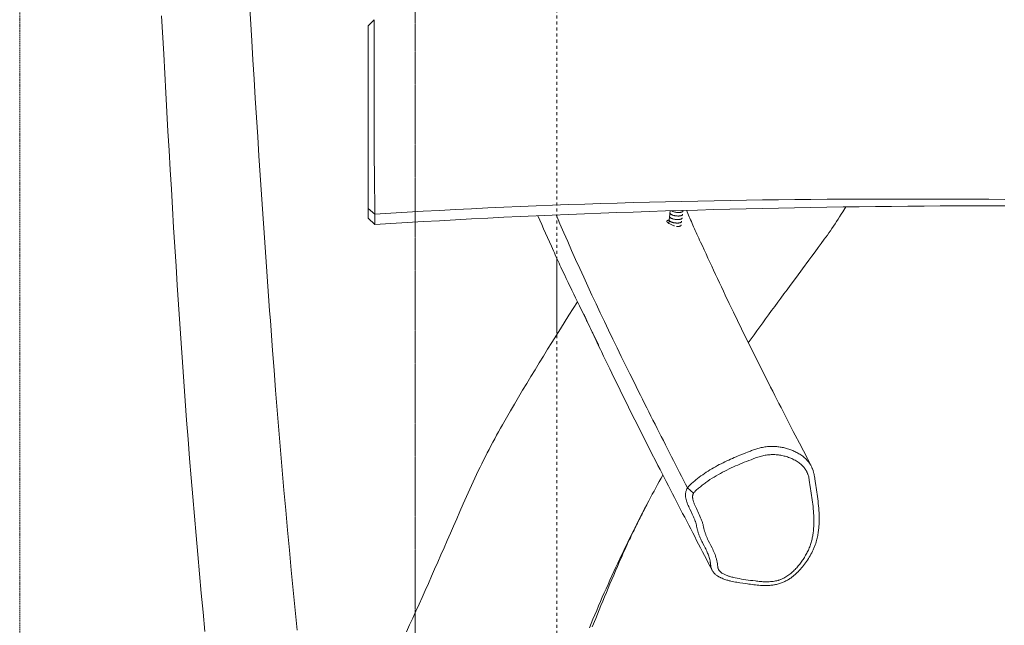
# Model space of a CAD drawing. Units: millimetres. Extents: x -3656 to 7487, y -7641 to 4726.
# Drawn here: x -179 to 604, y 395 to 877 of the extents above; entities that cross this region are included whole.
import ezdxf

# ---------------------------------------------------------------- set-up
doc = ezdxf.new("R2010")
doc.units = ezdxf.units.MM
doc.header["$MEASUREMENT"] = 0
for name, pattern in [('CENTER', [2, 1.25, -0.25, 0.25, -0.25]), ('DASHED', [4.8, 2.4, -2.4]), ('DASHEDX2', [1.5, 1, -0.5])]:
    doc.linetypes.add(name, pattern=pattern)
for name, color, linetype, lineweight in [('PRO_Circulation Area', 190, 'DASHEDX2', 20), ('PRO_Equipment', 7, 'Continuous', 20), ('PRO_Free Space', 104, 'CENTER', 20), ('PRO_Impact Area', 6, 'DASHED', 20)]:
    doc.layers.add(name, color=color, linetype=linetype, lineweight=lineweight)

msp = doc.modelspace()

# ---------------------------------------------------------------- linework, layer by layer
at = {"layer": 'PRO_Circulation Area'}
msp.add_lwpolyline([(-179.27, -3163.35), (-179.27, 4725.5)], dxfattribs=at)
at = {"layer": 'PRO_Equipment'}
for p, q in [((97.86, 872.41), (102.54, 877.4)), ((103.06, 722.61), (97.86, 727.03)), ((338.16, 725.32), (336.92, 715.32)), ((103.17, 714.39), (97.86, 719.38)), ((103.17, 714.39), (103.17, 714.39)), ((247.86, 628.04), (247.86, 687.66)), ((247.86, 628.04), (247.86, 687.66)), ((356.69, 500.72), (351.88, 504.89))]:
    msp.add_line(p, q, dxfattribs=at)
for points in [[(3.38, 891.16), (5.24, 860.63), (6.18, 845.37), (7.12, 830.12), (8.08, 814.87), (9.04, 799.59), (10.02, 784.28), (11.01, 768.96), (12.01, 753.63), (13.02, 738.31), (14.05, 722.99), (15.09, 707.7), (15.62, 700.05), (16.15, 692.38), (16.69, 684.67), (17.23, 676.94), (17.78, 669.19), (18.34, 661.41), (18.91, 653.61), (19.48, 645.78), (20.06, 637.94), (20.64, 630.07), (21.23, 622.18), (21.83, 614.28), (23.05, 598.44), (24.29, 582.58), (25.56, 566.71), (26.85, 550.83), (28.18, 534.92), (29.53, 519.01), (30.91, 503.08), (32.32, 487.14), (33.77, 471.19), (35.24, 455.26), (36.74, 439.35), (38.28, 423.44), (39.85, 407.52), (41.46, 391.59)], [(-31.93, 390.58), (-33.44, 405.86), (-34.9, 421.15), (-36.32, 436.43), (-37.71, 451.73), (-39.06, 467.02), (-40.38, 482.32), (-41.67, 497.62), (-42.92, 512.92), (-44.15, 528.22), (-45.34, 543.53), (-46.51, 558.83), (-47.64, 574.14), (-48.75, 589.46), (-49.84, 604.77), (-50.9, 620.08), (-51.94, 635.4), (-52.96, 650.71), (-53.96, 666.03), (-54.93, 681.35), (-55.89, 696.67), (-56.84, 711.99), (-57.76, 727.31), (-58.67, 742.63), (-59.57, 757.95), (-60.45, 773.27), (-61.33, 788.6), (-63.04, 819.24), (-64.73, 849.88), (-66.39, 880.54)], [(103.06, 722.61), (103.06, 724.26), (103.06, 725.09), (103.05, 725.94), (103.05, 726.8), (103.05, 727.67), (103.05, 728.55), (103.05, 729.44), (103.04, 730.34), (103.04, 731.26), (103.04, 732.19), (103.04, 733.12), (103.03, 734.08), (103.03, 735.04), (103.03, 736.02), (103.03, 737.01), (103.03, 738.02), (103.02, 739.04), (103.02, 740.07), (103.02, 741.12), (103.02, 742.18), (103.01, 742.72), (103.01, 743.27), (103.01, 743.83), (103, 744.42), (103, 745.02), (102.99, 745.65), (102.98, 746.31), (102.97, 747.01), (102.97, 747.37), (102.96, 747.74), (102.95, 748.13), (102.95, 748.53), (102.94, 748.94), (102.93, 749.37), (102.92, 749.81), (102.91, 750.27), (102.89, 751.24), (102.87, 752.2), (102.84, 754.14), (102.81, 756.07), (102.79, 758.01), (102.77, 759.95), (102.75, 761.87), (102.74, 763.77), (102.73, 765.64), (102.72, 767.49), (102.71, 769.31), (102.7, 771.1), (102.7, 772.88), (102.69, 774.64), (102.67, 788.55), (102.67, 795.49), (102.67, 798.97), (102.67, 800.73), (102.67, 802.49), (102.67, 806.06), (102.67, 809.65), (102.67, 811.44), (102.67, 813.21), (102.68, 814.98), (102.68, 816.72), (102.68, 818.43), (102.68, 820.11), (102.68, 821.77), (102.69, 823.39), (102.69, 824.97), (102.69, 826.53), (102.69, 828.07), (102.7, 829.59), (102.7, 831.12), (102.7, 832.65), (102.7, 833.44), (102.71, 834.23), (102.71, 834.65), (102.71, 835.08), (102.7, 835.54), (102.7, 836.02), (102.7, 836.54), (102.69, 837.08), (102.68, 837.37), (102.68, 837.67), (102.67, 837.98), (102.67, 838.32), (102.66, 838.66), (102.65, 839.04), (102.64, 839.43), (102.63, 839.86), (102.61, 840.28), (102.6, 840.68), (102.6, 841.06), (102.59, 841.42), (102.58, 841.76), (102.57, 842.09), (102.57, 842.4), (102.56, 842.7), (102.56, 842.99), (102.55, 843.27), (102.55, 843.79), (102.54, 844.28), (102.54, 844.73), (102.53, 845.17), (102.53, 845.58), (102.53, 845.97), (102.52, 846.34), (102.52, 846.7), (102.52, 847.05), (102.52, 847.72), (102.52, 848.35), (102.52, 848.96), (102.51, 849.55), (102.51, 850.71), (102.51, 851.86), (102.51, 852.99), (102.51, 854.1), (102.51, 855.18), (102.51, 856.25), (102.51, 857.28), (102.51, 858.3), (102.51, 859.28), (102.5, 860.24), (102.5, 861.17), (102.5, 862.08), (102.5, 862.96), (102.5, 863.8), (102.5, 864.63), (102.5, 865.42), (102.5, 866.19), (102.5, 866.93), (102.5, 867.65), (102.5, 868.34), (102.5, 869.01), (102.5, 869.65), (102.51, 870.27), (102.51, 870.86), (102.51, 871.43), (102.51, 871.98), (102.51, 872.5), (102.51, 873), (102.51, 873.47), (102.51, 873.91), (102.51, 874.33), (102.51, 874.73), (102.51, 875.09), (102.52, 875.43), (102.52, 875.74), (102.52, 876.02), (102.52, 876.27), (102.52, 876.49), (102.53, 876.69), (102.53, 876.86), (102.53, 877.01), (102.53, 877.15), (102.53, 877.26), (102.53, 877.35), (102.54, 877.38), (102.54, 877.4)], [(97.86, 872.41), (97.86, 872.4), (97.86, 872.37), (97.86, 872.29), (97.86, 872.18), (97.86, 872.05), (97.86, 871.91), (97.86, 871.74), (97.86, 871.56), (97.86, 871.34), (97.86, 871.1), (97.86, 870.84), (97.86, 870.54), (97.86, 870.22), (97.86, 869.87), (97.86, 869.5), (97.86, 869.1), (97.86, 868.67), (97.86, 868.22), (97.86, 867.75), (97.86, 867.25), (97.86, 866.73), (97.86, 866.18), (97.86, 865.61), (97.86, 865.02), (97.86, 864.41), (97.86, 863.77), (97.86, 863.11), (97.86, 862.43), (97.86, 861.72), (97.86, 860.99), (97.86, 860.23), (97.86, 859.45), (97.86, 858.64), (97.86, 857.81), (97.86, 856.95), (97.86, 856.06), (97.86, 855.15), (97.86, 854.21), (97.86, 853.24), (97.86, 852.25), (97.86, 851.24), (97.86, 850.2), (97.86, 849.14), (97.86, 848.06), (97.86, 846.95), (97.86, 845.84), (97.86, 844.71), (97.86, 844.14), (97.86, 843.55), (97.86, 842.95), (97.86, 842.33), (97.86, 841.68), (97.86, 841), (97.86, 840.28), (97.86, 839.9), (97.86, 839.52), (97.86, 839.12), (97.86, 838.71), (97.86, 837.86), (97.86, 836.12), (97.86, 835.26), (97.86, 834.42), (97.86, 833.6), (97.86, 832.79), (97.86, 831.2), (97.86, 829.63), (97.86, 828.07), (97.86, 826.49), (97.86, 824.89), (97.86, 823.26), (97.86, 821.6), (97.86, 819.92), (97.86, 818.2), (97.86, 816.46), (97.86, 814.69), (97.86, 812.9), (97.86, 809.29), (97.86, 805.68), (97.86, 803.88), (97.86, 802.09), (97.86, 800.32), (97.86, 798.57), (97.86, 795.09), (97.86, 791.65), (97.86, 788.21), (97.86, 784.78), (97.86, 781.37), (97.86, 777.97), (97.86, 774.58), (97.86, 767.83), (97.86, 761.07), (97.86, 759.39), (97.86, 757.74), (97.86, 756.93), (97.86, 756.14), (97.86, 755.36), (97.86, 754.6), (97.86, 753.87), (97.86, 753.17), (97.86, 752.49), (97.86, 751.84), (97.86, 751.21), (97.86, 750.6), (97.86, 750.01), (97.86, 749.44), (97.86, 748.87), (97.86, 748.32), (97.86, 747.25), (97.86, 746.19), (97.86, 745.15), (97.86, 744.12), (97.86, 743.11), (97.86, 742.11), (97.86, 741.13), (97.86, 740.16), (97.86, 739.2), (97.86, 738.26), (97.86, 737.33), (97.86, 736.41), (97.86, 735.5), (97.86, 734.6), (97.86, 733.72), (97.86, 732.85), (97.86, 731.99), (97.86, 731.13), (97.86, 730.29), (97.86, 728.64), (97.86, 727.03)], [(103.06, 722.61), (115.91, 723.41), (128.76, 724.18), (141.61, 724.92), (154.46, 725.63), (167.31, 726.31), (180.16, 726.96), (193.01, 727.57), (205.86, 728.16), (218.71, 728.72), (231.56, 729.26), (244.41, 729.76), (257.26, 730.24), (270.11, 730.68), (282.96, 731.11), (295.81, 731.5), (308.66, 731.87), (321.51, 732.22), (334.36, 732.54), (347.21, 732.84), (360.06, 733.11), (372.91, 733.36), (385.76, 733.59), (398.61, 733.79), (411.46, 733.97), (424.31, 734.13), (437.16, 734.27), (450.01, 734.39), (462.86, 734.49), (475.71, 734.57), (488.56, 734.63), (501.41, 734.67), (514.26, 734.69), (527.11, 734.69), (539.96, 734.68), (552.81, 734.65), (565.66, 734.6), (578.51, 734.53), (591.36, 734.45), (604.21, 734.36)], [(604.23, 729.35), (591.36, 729.32), (578.5, 729.28), (565.63, 729.22), (552.77, 729.15), (539.9, 729.06), (527.04, 728.95), (514.18, 728.83), (501.31, 728.69), (488.45, 728.54), (475.59, 728.36), (462.73, 728.17), (449.87, 727.96), (437.01, 727.73), (424.15, 727.48), (411.3, 727.21), (398.45, 726.93), (385.59, 726.62), (372.75, 726.3), (359.9, 725.95), (347.05, 725.59), (334.2, 725.2), (321.36, 724.79), (308.52, 724.36), (295.68, 723.91), (282.84, 723.44), (270, 722.95), (257.16, 722.43), (244.32, 721.89), (231.49, 721.33), (218.65, 720.75), (205.82, 720.14), (192.99, 719.5), (180.15, 718.85), (167.32, 718.17), (154.49, 717.46), (141.66, 716.73), (128.83, 715.98), (116, 715.19), (103.18, 714.39)], [(400.18, 620.22), (404.71, 626.57), (406.98, 629.75), (409.28, 632.95), (411.61, 636.16), (413.96, 639.4), (416.34, 642.65), (418.74, 645.92), (421.16, 649.21), (423.6, 652.51), (426.06, 655.82), (428.52, 659.15), (430.99, 662.49), (433.47, 665.83), (438.43, 672.54), (443.4, 679.26), (448.35, 685.98), (450.81, 689.33), (453.27, 692.67), (455.73, 696), (458.17, 699.32), (460.6, 702.64), (461.81, 704.31), (463.03, 706), (464.24, 707.71), (465.46, 709.45), (466.68, 711.22), (467.91, 713.02), (469.13, 714.87), (470.36, 716.75), (471.59, 718.65), (472.83, 720.58), (474.06, 722.52), (475.29, 724.47), (477.75, 728.39)], [(97.86, 727.03), (97.86, 726.87), (97.86, 726.72), (97.86, 726.57), (97.86, 726.41), (97.86, 726.26), (97.86, 726.11), (97.86, 725.96), (97.86, 725.8), (97.86, 725.65), (97.86, 725.5), (97.86, 725.35), (97.86, 725.2), (97.86, 725.05), (97.86, 724.9), (97.86, 724.75), (97.86, 724.6), (97.86, 724.45), (97.86, 724.3), (97.86, 724.15), (97.86, 724.01), (97.86, 723.86), (97.86, 723.71), (97.86, 723.57), (97.86, 723.43), (97.86, 723.28), (97.86, 723.14), (97.86, 723), (97.86, 722.86), (97.86, 722.72), (97.86, 722.59), (97.86, 722.45), (97.86, 722.32), (97.86, 722.19), (97.86, 722.06), (97.86, 721.93), (97.86, 721.81), (97.86, 721.68), (97.86, 721.56), (97.86, 721.44), (97.86, 721.33), (97.86, 721.21), (97.86, 721.1), (97.86, 720.99), (97.86, 720.89), (97.86, 720.78), (97.86, 720.68), (97.86, 720.58), (97.86, 720.49), (97.86, 720.4), (97.86, 720.31), (97.86, 720.23), (97.86, 720.15), (97.86, 720.07), (97.86, 720), (97.86, 719.93), (97.86, 719.86), (97.86, 719.8), (97.86, 719.75), (97.86, 719.7), (97.86, 719.65), (97.86, 719.6), (97.86, 719.56), (97.86, 719.53), (97.86, 719.5), (97.86, 719.47), (97.86, 719.44), (97.86, 719.42), (97.86, 719.41), (97.86, 719.39), (97.86, 719.38), (97.86, 719.38), (97.86, 719.38)], [(103.17, 714.39), (103.17, 714.4), (103.17, 714.44), (103.16, 714.5), (103.16, 714.58), (103.15, 714.68), (103.14, 714.81), (103.14, 714.97), (103.13, 715.15), (103.13, 715.35), (103.12, 715.57), (103.11, 715.81), (103.11, 716.07), (103.1, 716.34), (103.1, 716.62), (103.09, 717.21), (103.08, 717.84), (103.08, 718.49), (103.07, 719.85), (103.07, 721.22), (103.06, 722.61)], [(232.85, 721.39), (235.87, 714.47), (237.39, 711), (238.92, 707.53), (240.46, 704.05), (242.02, 700.55), (243.59, 697.06), (244.37, 695.32), (245.15, 693.59), (245.93, 691.88), (246.7, 690.19), (247.46, 688.53), (248.21, 686.89), (248.95, 685.28), (249.68, 683.7), (250.4, 682.14), (251.11, 680.6), (252.53, 677.55), (253.96, 674.52), (255.41, 671.45), (256.88, 668.36), (259.86, 662.15), (261.36, 659.04), (262.85, 655.96), (265.84, 649.82), (268.85, 643.69), (270.36, 640.61), (271.89, 637.51), (273.43, 634.39), (274.99, 631.24), (275.78, 629.65), (276.58, 628.05), (278.17, 624.83), (279.79, 621.59), (281.4, 618.34)], [(247.33, 722.02), (248.85, 718.49), (250.37, 714.95), (253.44, 707.87), (256.55, 700.78), (259.69, 693.7), (262.87, 686.61), (266.07, 679.52), (269.3, 672.44), (272.55, 665.37), (275.83, 658.31), (279.12, 651.26), (282.43, 644.23), (285.76, 637.21), (289.1, 630.22), (292.45, 623.25), (295.81, 616.31), (299.17, 609.4), (302.54, 602.51), (305.91, 595.67), (309.27, 588.86), (310.96, 585.46), (312.64, 582.08), (314.32, 578.71), (316, 575.36), (317.67, 572.01), (319.35, 568.67), (321.02, 565.35), (322.68, 562.04), (324.35, 558.74), (326.01, 555.45), (327.67, 552.18), (329.32, 548.92), (330.97, 545.67), (332.62, 542.44), (334.25, 539.22), (335.89, 536.02), (337.52, 532.83), (339.14, 529.66), (340.76, 526.51), (342.37, 523.37), (343.97, 520.25), (345.57, 517.14), (347.16, 514.05), (348.74, 510.98), (350.31, 507.93), (351.88, 504.89)], [(337.59, 720.76), (337.59, 720.61), (337.63, 720.46), (337.71, 720.31), (337.82, 720.15), (337.97, 720), (338.16, 719.84), (338.37, 719.69), (338.62, 719.54), (338.9, 719.4), (339.21, 719.26), (339.55, 719.13), (339.9, 719), (340.28, 718.89), (340.68, 718.78), (341.09, 718.69), (341.51, 718.6), (341.94, 718.53), (342.37, 718.47), (342.81, 718.43), (343.24, 718.39), (343.67, 718.37), (344.09, 718.37), (344.49, 718.37), (344.89, 718.4), (345.26, 718.43), (345.61, 718.48), (345.94, 718.54), (346.25, 718.61), (346.53, 718.69), (346.77, 718.79), (346.99, 718.9), (347.16, 719.01), (347.31, 719.14), (347.42, 719.27), (347.49, 719.41), (347.52, 719.55), (347.51, 719.7), (347.47, 719.85)], [(337.94, 723.57), (337.94, 723.42), (337.98, 723.27), (338.05, 723.11), (338.17, 722.96), (338.32, 722.8), (338.5, 722.65), (338.72, 722.49), (338.97, 722.34), (339.25, 722.2), (339.56, 722.06), (339.89, 721.93), (340.25, 721.81), (340.63, 721.69), (341.02, 721.59), (341.43, 721.49), (341.85, 721.41), (342.28, 721.34), (342.72, 721.28), (343.15, 721.23), (343.58, 721.2), (344.01, 721.18), (344.43, 721.17), (344.84, 721.18), (345.23, 721.2), (345.61, 721.23), (345.96, 721.28), (346.29, 721.34), (346.6, 721.41), (346.87, 721.5), (347.12, 721.59), (347.33, 721.7), (347.51, 721.82), (347.66, 721.94), (347.76, 722.07), (347.83, 722.21), (347.87, 722.36), (347.86, 722.5), (347.82, 722.66)], [(338.99, 725.35), (339.23, 725.19), (339.51, 725.05), (339.81, 724.91), (340.14, 724.77), (340.5, 724.64), (340.87, 724.52), (341.27, 724.42), (341.68, 724.32), (342.1, 724.23), (342.53, 724.15), (342.97, 724.09), (343.41, 724.04), (343.85, 724.01), (344.28, 723.98), (344.71, 723.97), (345.12, 723.98), (345.52, 724), (345.9, 724.03), (346.26, 724.08), (346.6, 724.14), (346.91, 724.21), (347.19, 724.29), (347.44, 724.39), (347.66, 724.49), (347.85, 724.61), (347.99, 724.74), (348.11, 724.87), (348.18, 725.01), (348.21, 725.16), (348.21, 725.31), (348.16, 725.46)], [(351.05, 725.7), (352.11, 723.19), (352.64, 721.92), (353.18, 720.64), (353.74, 719.34), (354.3, 718.03), (354.88, 716.69), (355.48, 715.32), (356.09, 713.93), (356.72, 712.51), (357.36, 711.07), (358.02, 709.6), (358.69, 708.12), (359.37, 706.62), (360.06, 705.1), (360.76, 703.56), (361.47, 702.02), (362.19, 700.46), (363.63, 697.32), (365.09, 694.15), (366.56, 690.96), (368.05, 687.75), (369.54, 684.52), (371.05, 681.27), (372.57, 678), (374.1, 674.72), (375.65, 671.42), (377.2, 668.12), (378.76, 664.8), (380.32, 661.48), (381.9, 658.14), (385.07, 651.47), (388.27, 644.79), (391.5, 638.1), (394.74, 631.42), (398.01, 624.74), (401.29, 618.08), (404.59, 611.42), (407.9, 604.78), (411.23, 598.16), (414.56, 591.57), (417.89, 585.01), (419.56, 581.74), (421.22, 578.49), (422.88, 575.25), (424.53, 572.02), (426.18, 568.8), (427.82, 565.6), (429.46, 562.41), (431.09, 559.24), (432.72, 556.08), (434.34, 552.94), (435.95, 549.8), (437.56, 546.68), (440.76, 540.47), (443.95, 534.28), (447.13, 528.12), (450.31, 521.96)], [(335.41, 717.09), (335.43, 717.17), (335.46, 717.26), (335.51, 717.34), (335.56, 717.41), (335.64, 717.48), (335.72, 717.54), (335.82, 717.6), (335.93, 717.65), (336.06, 717.69), (336.19, 717.73), (336.34, 717.76), (336.5, 717.78), (336.67, 717.8), (336.84, 717.81), (337.03, 717.81), (337.23, 717.8)], [(341.5, 713.25), (340.94, 713.45), (340.37, 713.66), (339.8, 713.89), (339.24, 714.12), (338.7, 714.37), (338.17, 714.62), (337.68, 714.88), (337.22, 715.14), (337, 715.27), (336.8, 715.41), (336.6, 715.54), (336.42, 715.67), (336.26, 715.8), (336.1, 715.93), (335.96, 716.06), (335.84, 716.18), (335.73, 716.3), (335.64, 716.43), (335.56, 716.55), (335.5, 716.66), (335.45, 716.77), (335.42, 716.88), (335.41, 716.99), (335.41, 717.09)], [(337.25, 717.96), (337.25, 717.81), (337.29, 717.66), (337.36, 717.5), (337.48, 717.35), (337.62, 717.19), (337.81, 717.04), (338.03, 716.89), (338.28, 716.74), (338.56, 716.59), (338.87, 716.45), (339.2, 716.32), (339.56, 716.2), (339.94, 716.08), (340.33, 715.98), (340.74, 715.88), (341.16, 715.8), (341.59, 715.73), (342.02, 715.67), (342.46, 715.62), (342.89, 715.59), (343.32, 715.57), (343.74, 715.56), (344.15, 715.57), (344.54, 715.59), (344.91, 715.63), (345.27, 715.67), (345.6, 715.73), (345.9, 715.81), (346.18, 715.89), (346.43, 715.99), (346.64, 716.09), (346.82, 716.21), (346.96, 716.33), (347.07, 716.46), (347.14, 716.6), (347.17, 716.75), (347.17, 716.9), (347.12, 717.05)], [(343.04, 712.76), (343.45, 712.76), (343.86, 712.77), (344.24, 712.79), (344.61, 712.83), (344.96, 712.88), (345.28, 712.94), (345.58, 713.01), (345.86, 713.1), (346.1, 713.19), (346.31, 713.3), (346.48, 713.41), (346.62, 713.54), (346.73, 713.67), (346.8, 713.8), (346.83, 713.95), (346.82, 714.1), (346.78, 714.25)], [(128.31, 390.38), (130.84, 395.79), (133.35, 401.24), (135.85, 406.71), (138.34, 412.21), (140.83, 417.73), (143.31, 423.29), (145.79, 428.87), (148.26, 434.48), (150.74, 440.12), (153.22, 445.78), (155.71, 451.48), (158.2, 457.19), (160.7, 462.94), (163.21, 468.71), (165.73, 474.51), (168.27, 480.33), (170.83, 486.18), (173.41, 492.03), (176.02, 497.89), (178.66, 503.75), (179.99, 506.67), (181.34, 509.59), (182.69, 512.5), (184.06, 515.41), (185.44, 518.31), (186.84, 521.21), (188.24, 524.09), (189.66, 526.96), (191.1, 529.83), (192.55, 532.68), (194.01, 535.51), (195.5, 538.34), (196.99, 541.15), (198.5, 543.95), (200.03, 546.74), (201.57, 549.53), (203.11, 552.3), (204.67, 555.07), (207.82, 560.58), (210.99, 566.09), (214.19, 571.58), (217.42, 577.06), (220.67, 582.52), (223.94, 587.98), (227.23, 593.43), (230.54, 598.88), (233.87, 604.31), (237.22, 609.74), (240.57, 615.16), (243.94, 620.58), (250.7, 631.4), (257.5, 642.21), (264.3, 653.01)], [(371.36, 439.39), (369.86, 442.3), (368.35, 445.22), (366.83, 448.15), (365.3, 451.1), (363.76, 454.07), (362.22, 457.06), (360.66, 460.06), (359.1, 463.07), (357.53, 466.1), (355.95, 469.14), (354.37, 472.2), (352.78, 475.27), (351.18, 478.35), (349.58, 481.44), (347.97, 484.55), (346.36, 487.67), (344.74, 490.79), (343.12, 493.93), (341.49, 497.08), (339.86, 500.24), (338.23, 503.42), (336.59, 506.61), (334.94, 509.81), (333.29, 513.03), (331.63, 516.25), (329.97, 519.49), (328.31, 522.74), (326.65, 526), (323.31, 532.55), (319.97, 539.13), (316.62, 545.74), (313.28, 552.37), (309.94, 559.03), (306.61, 565.7), (304.94, 569.05), (303.27, 572.41), (299.94, 579.16), (296.6, 585.93), (293.28, 592.73), (289.97, 599.55), (286.68, 606.35), (285.04, 609.77), (284.21, 611.5), (283.38, 613.24), (282.54, 614.99), (281.7, 616.76), (280.84, 618.55), (280.41, 619.46), (279.97, 620.38), (279.09, 622.24), (278.2, 624.12), (277.31, 626.01), (276.43, 627.87), (275.99, 628.8), (275.77, 629.27), (275.55, 629.75), (275.31, 630.25), (275.07, 630.75), (274.58, 631.79), (274.08, 632.86), (273.58, 633.94), (273.07, 635.02), (272.57, 636.08), (272.09, 637.12), (271.62, 638.12), (271.37, 638.65), (271.11, 639.2), (270.59, 640.31), (270.34, 640.85), (270.22, 641.11), (270.11, 641.36), (269.99, 641.6), (269.89, 641.83), (269.78, 642.05), (269.69, 642.25), (269.6, 642.44), (269.52, 642.61), (269.45, 642.76), (269.39, 642.89), (269.36, 642.95), (269.35, 642.98), (269.34, 643), (269.33, 643.01), (269.33, 643.01), (269.34, 642.99), (269.75, 642.12)], [(450.31, 521.96), (450.08, 522.39), (449.85, 522.82), (449.6, 523.24), (449.34, 523.66), (449.07, 524.07), (448.8, 524.47), (448.51, 524.87), (448.22, 525.25), (447.92, 525.64), (447.61, 526.01), (446.98, 526.74), (446.33, 527.44), (445.65, 528.11), (444.95, 528.76), (444.23, 529.37), (443.5, 529.96), (442.75, 530.53), (441.99, 531.07), (441.22, 531.58), (440.43, 532.07), (439.64, 532.53), (438.85, 532.98), (438.04, 533.39), (437.23, 533.79), (436.42, 534.17), (435.6, 534.52), (434.77, 534.86), (433.95, 535.17), (433.12, 535.47), (432.28, 535.75), (431.45, 536.01), (430.6, 536.25), (429.76, 536.48), (428.91, 536.68), (428.05, 536.88), (427.18, 537.05), (426.31, 537.21), (425.44, 537.35), (424.55, 537.47), (423.66, 537.58), (422.76, 537.67), (421.86, 537.74), (420.94, 537.79), (420.02, 537.82), (419.09, 537.84), (418.16, 537.83), (417.22, 537.8), (416.27, 537.74), (415.32, 537.66), (414.36, 537.56), (413.4, 537.44), (412.44, 537.28), (411.48, 537.1), (410.53, 536.9), (409.6, 536.67), (408.68, 536.43), (407.78, 536.18), (406.9, 535.91), (406.04, 535.63), (405.19, 535.34), (404.35, 535.05), (403.53, 534.76), (402.73, 534.47), (401.94, 534.17), (401.16, 533.88), (399.62, 533.29), (398.09, 532.7), (395.06, 531.51), (393.55, 530.9), (392.05, 530.28), (390.55, 529.65), (389.06, 529.01), (387.56, 528.36), (386.07, 527.69), (384.57, 527.01), (383.08, 526.31), (381.58, 525.6), (380.09, 524.87), (378.6, 524.11), (377.1, 523.34), (375.6, 522.54), (374.11, 521.72), (372.61, 520.88), (371.13, 520.01), (369.65, 519.12), (368.18, 518.21), (366.73, 517.28), (365.31, 516.33), (363.91, 515.36), (362.53, 514.38), (361.18, 513.39), (359.86, 512.38), (358.56, 511.35), (357.29, 510.31), (356.66, 509.78), (356.02, 509.24), (355.37, 508.67), (355.04, 508.37), (354.71, 508.06), (354.37, 507.74), (354.03, 507.41), (353.68, 507.06), (353.33, 506.69), (352.97, 506.29), (352.61, 505.87), (352.43, 505.64), (352.25, 505.41), (352.07, 505.16), (351.88, 504.89)], [(356.69, 500.72), (356.96, 501.1), (357.26, 501.46), (357.57, 501.81), (357.88, 502.15), (358.21, 502.48), (358.55, 502.81), (359.23, 503.44), (359.92, 504.05), (360.63, 504.65), (362.06, 505.82), (363.51, 506.98), (364.25, 507.55), (365, 508.11), (365.76, 508.67), (366.52, 509.23), (367.3, 509.78), (368.08, 510.32), (369.68, 511.4), (371.31, 512.46), (372.97, 513.49), (374.64, 514.49), (376.34, 515.47), (378.04, 516.41), (379.75, 517.33), (381.46, 518.22), (383.17, 519.08), (384.89, 519.91), (386.61, 520.72), (388.33, 521.51), (390.05, 522.29), (391.78, 523.04), (393.52, 523.78), (395.26, 524.5), (397, 525.21), (398.76, 525.92), (400.53, 526.61), (402.32, 527.3), (404.12, 527.98), (405.95, 528.65), (406.87, 528.98), (407.81, 529.3), (408.74, 529.6), (409.69, 529.89), (410.64, 530.16), (411.6, 530.41), (412.57, 530.63), (413.54, 530.82), (414.51, 530.98), (415.49, 531.11), (416.46, 531.21), (417.44, 531.28), (418.41, 531.33), (419.38, 531.34), (420.35, 531.33), (421.31, 531.29), (422.26, 531.23), (423.2, 531.15), (424.14, 531.05), (425.07, 530.92), (425.99, 530.77), (426.91, 530.6), (427.81, 530.41), (428.71, 530.2), (429.6, 529.96), (430.49, 529.71), (431.37, 529.43), (432.24, 529.14), (433.11, 528.82), (433.97, 528.47), (434.82, 528.11), (435.67, 527.71), (436.51, 527.3), (437.33, 526.85), (438.15, 526.38), (438.95, 525.89), (439.74, 525.37), (440.51, 524.82), (441.26, 524.24), (441.98, 523.63), (442.68, 523), (443.02, 522.67), (443.35, 522.34), (443.68, 522), (444, 521.65), (444.3, 521.3), (444.6, 520.94), (444.89, 520.57), (445.17, 520.19), (445.44, 519.81), (445.7, 519.43), (445.95, 519.04), (446.19, 518.64), (446.41, 518.23), (446.63, 517.82), (446.83, 517.41), (447.02, 516.99), (447.21, 516.57), (447.38, 516.15), (447.54, 515.72), (447.69, 515.29), (447.82, 514.85), (447.95, 514.42), (448.18, 513.55), (448.37, 512.67), (448.54, 511.8), (448.69, 510.93), (448.96, 509.21), (449.22, 507.5), (449.75, 504.09), (450.01, 502.38), (450.27, 500.65), (450.52, 498.91), (450.77, 497.15), (451.01, 495.37), (451.24, 493.59), (451.45, 491.8), (451.64, 490), (451.82, 488.2), (451.97, 486.4), (452.1, 484.61), (452.2, 482.82), (452.27, 481.03), (452.3, 479.25), (452.31, 477.46), (452.27, 475.68), (452.24, 474.78), (452.19, 473.89), (452.14, 473), (452.07, 472.11), (451.99, 471.22), (451.9, 470.33), (451.79, 469.44), (451.68, 468.56), (451.54, 467.67), (451.4, 466.78), (451.24, 465.9), (451.06, 465.01), (450.87, 464.12), (450.66, 463.24), (450.43, 462.36), (450.19, 461.47), (449.92, 460.59), (449.64, 459.71), (449.34, 458.83), (449.01, 457.96), (448.67, 457.09), (448.31, 456.22), (447.93, 455.37), (447.52, 454.51), (447.1, 453.67), (446.66, 452.84), (446.21, 452.01), (445.74, 451.19), (445.26, 450.38), (444.77, 449.58), (444.27, 448.79), (443.76, 448), (443.24, 447.23), (442.7, 446.46), (442.16, 445.7), (441.61, 444.95), (441.04, 444.22), (440.47, 443.49), (439.88, 442.77), (439.28, 442.06), (438.67, 441.37), (438.05, 440.68), (437.41, 440.01), (436.76, 439.34), (436.09, 438.69), (435.41, 438.05), (434.71, 437.43), (433.99, 436.82), (433.25, 436.22), (432.49, 435.64), (431.71, 435.08), (430.91, 434.54), (430.09, 434.03), (429.26, 433.53), (428.4, 433.07), (427.52, 432.64), (426.62, 432.23), (426.16, 432.05), (425.7, 431.87), (425.24, 431.7), (424.77, 431.54), (424.29, 431.39), (423.82, 431.25), (422.85, 431), (421.87, 430.79), (420.89, 430.61), (419.9, 430.46), (418.9, 430.34), (417.89, 430.25), (416.89, 430.19), (415.87, 430.15), (414.86, 430.13), (413.85, 430.14), (412.83, 430.17), (411.82, 430.21), (410.8, 430.28), (409.8, 430.36), (408.79, 430.45), (407.79, 430.56), (406.8, 430.67), (405.82, 430.79), (403.89, 431.04), (401.99, 431.29), (400.12, 431.55), (398.3, 431.8), (396.51, 432.06), (394.75, 432.34), (393.02, 432.63), (391.31, 432.94), (389.6, 433.29), (388.75, 433.48), (387.89, 433.68), (387.03, 433.9), (386.16, 434.14)], [(454.16, 462), (454.44, 462.98), (454.69, 463.95), (454.93, 464.93), (455.14, 465.9), (455.34, 466.87), (455.52, 467.84), (455.68, 468.81), (455.83, 469.77), (455.96, 470.73), (456.07, 471.69), (456.17, 472.65), (456.26, 473.61), (456.33, 474.57), (456.4, 475.52), (456.45, 476.47), (456.48, 477.42), (456.51, 478.37), (456.52, 479.32), (456.53, 481.21), (456.49, 483.09), (456.42, 484.97), (456.31, 486.84), (456.18, 488.71), (456.03, 490.57), (455.84, 492.43), (455.64, 494.29), (455.42, 496.13), (455.19, 497.96), (454.95, 499.78), (454.69, 501.57), (454.44, 503.34), (454.17, 505.09), (453.91, 506.83), (453.38, 510.25), (453.12, 511.97), (452.98, 512.85), (452.83, 513.76), (452.76, 514.23), (452.67, 514.7), (452.58, 515.19), (452.48, 515.68), (452.37, 516.18), (452.25, 516.69), (452.12, 517.21), (451.98, 517.74), (451.82, 518.28), (451.65, 518.81), (451.46, 519.35), (451.26, 519.88), (451.04, 520.4), (450.81, 520.93), (450.57, 521.45), (450.31, 521.96)], [(321.07, 494.67), (322.44, 497.25), (323.81, 499.81), (325.2, 502.37), (326.59, 504.92), (328, 507.46), (329.41, 509.99), (330.83, 512.52), (332.25, 515.04)], [(351.88, 504.89), (351.59, 504.45), (351.33, 503.98), (351.09, 503.5), (350.89, 503.02), (350.71, 502.54), (350.57, 502.06), (350.46, 501.6), (350.37, 501.16), (350.31, 500.74), (350.27, 500.33), (350.24, 499.94), (350.23, 499.57), (350.22, 499.21), (350.23, 498.86), (350.25, 498.53), (350.28, 498.21), (350.31, 497.9), (350.34, 497.59), (350.43, 497.01), (350.53, 496.45), (350.65, 495.92), (350.78, 495.39), (350.92, 494.88), (351.07, 494.38), (351.23, 493.88), (351.57, 492.89), (351.94, 491.91), (352.34, 490.93), (352.77, 489.94), (353.22, 488.94), (353.68, 487.94), (354.64, 485.93), (355.61, 483.9), (356.08, 482.89), (356.53, 481.89), (356.96, 480.89), (357.37, 479.91), (357.56, 479.43), (357.74, 478.95), (357.91, 478.48), (358.07, 478.01), (358.36, 477.09), (358.63, 476.17), (358.87, 475.22), (359.1, 474.26), (359.32, 473.28), (359.55, 472.27), (359.8, 471.23), (359.93, 470.7), (360.08, 470.17), (360.23, 469.62), (360.4, 469.08), (360.57, 468.54), (360.75, 468.02), (360.94, 467.51), (361.13, 467), (361.53, 466.02), (361.95, 465.06), (362.37, 464.13), (362.81, 463.21), (363.25, 462.32), (363.7, 461.43), (364.14, 460.56), (365.03, 458.84), (365.89, 457.14), (366.31, 456.3), (366.72, 455.46), (367.11, 454.62), (367.49, 453.78), (367.85, 452.94), (368.19, 452.1), (368.51, 451.25), (368.81, 450.4), (369.08, 449.54), (369.33, 448.68), (369.55, 447.82), (369.74, 446.94), (369.89, 446.05), (369.96, 445.6), (370.02, 445.13), (370.08, 444.63), (370.11, 444.36), (370.14, 444.07), (370.17, 443.78), (370.21, 443.47), (370.25, 443.15), (370.3, 442.8), (370.36, 442.42), (370.4, 442.22), (370.44, 442.01), (370.54, 441.56), (370.67, 441.1), (370.82, 440.65), (370.99, 440.2), (371.18, 439.77), (371.39, 439.34)], [(273.76, 393.43), (275.21, 396.94), (276.66, 400.44), (278.12, 403.93), (279.59, 407.4), (281.07, 410.87), (282.56, 414.33), (284.06, 417.78), (285.57, 421.22), (287.08, 424.65), (288.61, 428.07), (290.15, 431.48), (291.69, 434.88), (293.24, 438.27), (294.81, 441.66), (296.38, 445.03), (297.96, 448.4), (299.55, 451.75), (301.15, 455.1), (302.76, 458.44), (304.38, 461.77), (306.01, 465.1), (307.64, 468.41), (309.29, 471.72), (310.94, 475.02), (312.61, 478.31), (314.28, 481.59), (315.96, 484.87), (317.65, 488.14), (319.35, 491.4), (321.06, 494.65)], [(321.06, 494.66), (319.82, 492.22), (318.56, 489.77), (317.3, 487.3), (316.67, 486.05), (316.03, 484.79), (315.38, 483.52), (314.74, 482.23), (314.08, 480.93), (313.42, 479.61), (312.75, 478.27), (312.08, 476.91), (311.39, 475.53), (310.7, 474.13), (310, 472.7), (309.29, 471.25), (308.57, 469.77), (307.85, 468.28), (307.12, 466.76), (306.39, 465.23), (305.66, 463.67), (304.92, 462.11), (304.18, 460.52), (303.44, 458.92), (302.7, 457.31), (301.96, 455.68), (301.22, 454.04), (300.48, 452.39), (299.74, 450.73), (299, 449.06), (297.52, 445.69), (296.04, 442.28), (294.57, 438.86), (293.1, 435.41), (291.64, 431.94), (290.18, 428.47), (287.29, 421.53), (285.85, 418.06), (284.43, 414.61), (283.01, 411.18), (281.6, 407.76), (278.8, 400.96), (276, 394.17)], [(386.16, 434.14), (385.59, 434.3), (385.01, 434.48), (384.43, 434.67), (383.85, 434.87), (383.26, 435.08), (382.68, 435.31), (382.09, 435.56), (381.5, 435.82), (380.92, 436.1), (380.35, 436.4), (379.79, 436.73), (379.24, 437.08), (378.72, 437.45), (378.47, 437.65), (378.22, 437.85), (377.98, 438.06), (377.75, 438.28), (377.53, 438.51), (377.33, 438.74), (377.13, 438.98), (376.94, 439.23), (376.77, 439.49), (376.61, 439.76), (376.46, 440.04), (376.33, 440.32), (376.22, 440.61), (376.12, 440.91), (376.04, 441.22), (375.97, 441.54), (375.87, 442.18), (375.71, 443.48), (375.64, 444.13), (375.56, 444.76), (375.46, 445.38), (375.36, 446), (375.24, 446.6), (375.11, 447.2), (374.96, 447.79), (374.81, 448.38), (374.65, 448.96), (374.48, 449.53), (374.11, 450.66), (373.7, 451.77), (373.27, 452.86), (372.82, 453.93), (372.35, 454.99), (371.86, 456.03), (371.36, 457.06), (370.33, 459.09), (369.3, 461.09), (368.29, 463.09), (367.81, 464.09), (367.34, 465.1), (366.89, 466.11), (366.47, 467.14), (366.27, 467.66), (366.09, 468.18), (365.91, 468.71), (365.74, 469.25), (365.58, 469.79), (365.43, 470.35), (365.16, 471.47), (364.89, 472.62), (364.63, 473.8), (364.34, 474.99), (364.18, 475.6), (364.02, 476.2), (363.84, 476.81), (363.65, 477.43), (363.45, 478.04), (363.23, 478.66), (363, 479.28), (362.76, 479.9), (362.25, 481.14), (361.71, 482.38), (361.15, 483.61), (360.58, 484.82), (360.01, 486.02), (359.45, 487.19), (358.91, 488.34), (358.64, 488.9), (358.39, 489.46), (358.14, 490.01), (357.9, 490.55), (357.67, 491.08), (357.45, 491.61), (357.25, 492.13), (357.05, 492.64), (356.87, 493.14), (356.7, 493.64), (356.54, 494.13), (356.39, 494.62), (356.26, 495.1), (356.15, 495.59), (356.05, 496.07), (355.97, 496.56), (355.91, 497.06), (355.87, 497.57), (355.87, 498.08), (355.88, 498.35), (355.91, 498.61), (355.95, 498.88), (356, 499.15), (356.07, 499.42), (356.15, 499.69), (356.26, 499.95), (356.38, 500.21), (356.53, 500.47), (356.69, 500.72)], [(383.82, 431.34), (384.45, 431.16), (385.07, 431), (385.69, 430.85), (386.3, 430.7), (387.5, 430.43), (388.69, 430.18), (389.87, 429.95), (391.05, 429.74), (392.23, 429.53), (393.41, 429.34), (395.79, 428.99), (398.19, 428.65), (399.41, 428.48), (400.64, 428.31), (401.89, 428.14), (403.17, 427.97), (404.48, 427.81), (405.82, 427.65), (407.18, 427.51), (408.58, 427.38), (410, 427.27), (411.44, 427.2), (412.17, 427.17), (412.91, 427.15), (413.64, 427.15), (414.38, 427.15), (415.13, 427.17), (415.87, 427.2), (416.62, 427.24), (417.37, 427.29), (418.12, 427.35), (418.86, 427.43), (419.62, 427.53), (420.37, 427.64), (421.13, 427.76), (421.88, 427.9), (422.65, 428.06), (423.41, 428.24), (424.18, 428.45), (424.95, 428.67), (425.72, 428.92), (426.47, 429.19), (427.21, 429.48), (427.93, 429.78), (428.65, 430.1), (429.35, 430.44), (430.04, 430.79), (430.71, 431.15), (431.37, 431.53), (432.01, 431.92), (432.65, 432.32), (433.26, 432.73), (433.87, 433.14), (434.46, 433.57), (435.04, 434), (435.61, 434.44), (436.16, 434.89), (436.71, 435.34), (437.24, 435.79), (437.76, 436.26), (438.27, 436.72), (438.77, 437.19), (439.26, 437.67), (439.75, 438.15), (440.68, 439.12), (441.59, 440.11), (442.47, 441.12), (443.32, 442.14), (444.15, 443.18), (444.95, 444.23), (445.73, 445.29), (446.49, 446.37), (447.22, 447.47), (447.94, 448.57), (448.63, 449.69), (449.31, 450.84), (449.98, 452), (450.62, 453.19), (451.23, 454.41), (451.53, 455.03), (451.82, 455.65), (452.1, 456.28), (452.37, 456.91), (452.62, 457.55), (452.87, 458.18), (453.34, 459.45), (453.77, 460.73), (454.16, 462)], [(371.39, 439.34), (371.69, 438.8), (372.02, 438.29), (372.37, 437.81), (372.74, 437.36), (373.12, 436.93), (373.52, 436.54), (373.92, 436.16), (374.32, 435.82), (374.73, 435.49), (375.15, 435.18), (375.56, 434.9), (375.97, 434.63), (376.39, 434.37), (376.8, 434.13), (377.22, 433.9), (377.63, 433.68), (378.04, 433.48), (378.45, 433.28), (379.26, 432.92), (380.05, 432.6), (380.83, 432.3), (381.6, 432.03), (382.36, 431.78), (383.1, 431.55), (383.82, 431.34)]]:
    msp.add_lwpolyline(points, dxfattribs=at)
at = {"layer": 'PRO_Free Space'}
msp.add_line((135.29, -1523.54), (135.29, 3057.36), dxfattribs=at)
at = {"layer": 'PRO_Impact Area'}
msp.add_line((247.86, 4725.5), (247.86, -3163.35), dxfattribs=at)

doc.saveas('drawing.dxf')
